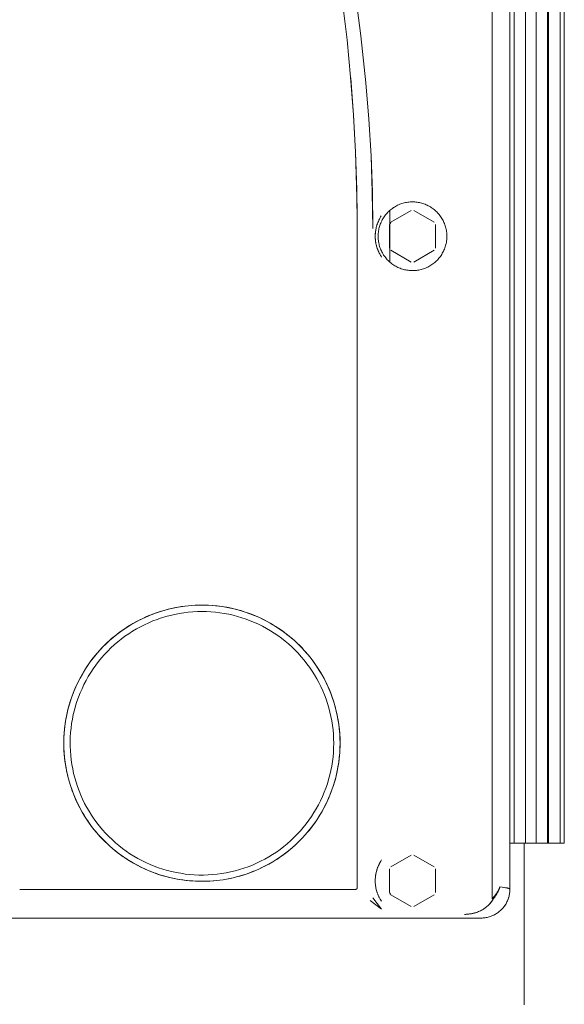
# Model space of a CAD drawing. Units: millimetres. Extents: x -1359 to 1977, y 4678 to 9781.
# Drawn here: x 150 to 245, y 7479 to 7650 of the extents above; entities that cross this region are included whole.
import ezdxf

# ---------------------------------------------------------------- set-up
doc = ezdxf.new("R2010")
doc.units = ezdxf.units.MM
doc.layers.add('Make2D$Visible$Curves$0', color=254, linetype='Continuous', lineweight=0, true_color=0xbebebe)

msp = doc.modelspace()

# ---------------------------------------------------------------- linework, layer by layer
at = {"layer": 'Make2D$Visible$Curves$0', "color": 254, "true_color": 0xd6d6d6}
for points in [[(232.25, 7748.54), (232.25, 7497.1)], [(235.35, 7498.6), (235.35, 7746.57)], [(208.69, 7614.11), (208.61, 7620.68), (208.4, 7627.25), (208.05, 7633.81), (207.56, 7640.36), (206.93, 7646.89), (206.16, 7653.4), (205.25, 7659.89), (204.19, 7666.36), (203, 7672.82), (201.66, 7679.24), (200.19, 7685.64), (198.57, 7692), (196.81, 7698.37), (194.91, 7704.68), (192.87, 7710.95), (190.69, 7717.18)], [(196.42, 7703.58), (197.77, 7699.69), (199.05, 7695.78), (201.41, 7687.9), (203.49, 7679.94), (205.32, 7671.92), (206.91, 7663.83), (208.26, 7655.71), (209.36, 7647.55), (210.23, 7639.36)], [(207.58, 7640.23), (208.06, 7633.75), (208.4, 7627.27), (208.67, 7617.4), (208.69, 7614.11)], [(210.23, 7639.36), (210.74, 7633.01), (211.11, 7626.65), (211.34, 7620.29), (211.45, 7613.92)], [(211.45, 7613.92), (211.35, 7620.29), (211.12, 7626.65), (210.74, 7633.01), (210.23, 7639.36)], [(224.35, 7612.59), (224.35, 7612.38), (224.34, 7612.17), (224.32, 7611.96), (224.29, 7611.76), (224.26, 7611.55), (224.22, 7611.35), (224.17, 7611.15), (224.12, 7610.95), (224.06, 7610.75), (223.99, 7610.55), (223.92, 7610.36), (223.84, 7610.16), (223.75, 7609.98), (223.66, 7609.79), (223.56, 7609.61), (223.45, 7609.43), (223.34, 7609.25), (223.22, 7609.08), (223.1, 7608.92), (222.97, 7608.75), (222.83, 7608.6), (222.69, 7608.44), (222.54, 7608.3), (222.39, 7608.15), (222.24, 7608.02), (222.08, 7607.88), (221.91, 7607.76), (221.74, 7607.64), (221.57, 7607.52), (221.39, 7607.41), (221.21, 7607.31), (221.02, 7607.22), (220.84, 7607.13), (220.65, 7607.04), (220.45, 7606.97), (220.26, 7606.9), (220.06, 7606.84), (219.86, 7606.78), (219.66, 7606.73), (219.45, 7606.69), (219.25, 7606.66), (219.04, 7606.63), (218.83, 7606.61), (218.63, 7606.59), (218.42, 7606.59), (218.21, 7606.59), (218, 7606.6), (217.8, 7606.61), (217.59, 7606.64), (217.38, 7606.67), (217.18, 7606.7), (216.98, 7606.75), (216.77, 7606.8), (216.58, 7606.86), (216.38, 7606.92), (216.18, 7606.99), (215.99, 7607.07), (215.8, 7607.16), (215.61, 7607.25), (215.43, 7607.35), (215.25, 7607.45), (215.07, 7607.56), (214.9, 7607.68), (214.73, 7607.8), (214.57, 7607.93), (214.41, 7608.06), (214.26, 7608.2), (214.11, 7608.34), (213.96, 7608.49), (213.82, 7608.65), (213.69, 7608.81), (213.56, 7608.97), (213.44, 7609.14), (213.32, 7609.31), (213.21, 7609.49), (213.11, 7609.67), (213.01, 7609.85), (212.92, 7610.04), (212.83, 7610.23), (212.76, 7610.42), (212.68, 7610.62), (212.62, 7610.81), (212.56, 7611.01), (212.51, 7611.21), (212.47, 7611.42), (212.43, 7611.62), (212.4, 7611.83), (212.38, 7612.03), (212.36, 7612.24), (212.35, 7612.45), (212.35, 7612.66), (212.36, 7612.86), (212.37, 7613.07), (212.39, 7613.28), (212.42, 7613.49), (212.45, 7613.69), (212.49, 7613.89), (212.54, 7614.1), (212.6, 7614.3), (212.66, 7614.49), (212.73, 7614.69), (212.81, 7614.88), (212.89, 7615.07), (212.98, 7615.26), (213.07, 7615.45), (213.18, 7615.63), (213.29, 7615.8), (213.4, 7615.98), (213.52, 7616.15), (213.65, 7616.31), (213.78, 7616.47), (213.92, 7616.63), (214.06, 7616.78), (214.21, 7616.93), (214.36, 7617.07), (214.52, 7617.2), (214.68, 7617.33), (214.85, 7617.46), (215.02, 7617.58), (215.19, 7617.69), (215.37, 7617.8), (215.55, 7617.9), (215.74, 7617.99), (215.93, 7618.08), (216.12, 7618.16), (216.31, 7618.23), (216.51, 7618.3), (216.71, 7618.36), (216.91, 7618.41), (217.11, 7618.46), (217.32, 7618.5), (217.52, 7618.53), (217.73, 7618.56), (217.93, 7618.57), (218.14, 7618.58), (218.35, 7618.59)], [(214.56, 7615.02), (218.14, 7617.08)], [(218.35, 7618.59), (218.55, 7618.58), (218.76, 7618.57), (218.96, 7618.56), (219.17, 7618.53), (219.37, 7618.5), (219.57, 7618.46), (219.77, 7618.42), (219.97, 7618.37), (220.17, 7618.31), (220.36, 7618.24), (220.55, 7618.17), (220.74, 7618.09), (220.93, 7618.01), (221.11, 7617.91), (221.29, 7617.82), (221.47, 7617.71), (221.64, 7617.6), (221.81, 7617.49), (221.98, 7617.37), (222.14, 7617.24), (222.29, 7617.11), (222.45, 7616.97), (222.59, 7616.83), (222.74, 7616.68), (222.87, 7616.53), (223, 7616.37), (223.13, 7616.21), (223.25, 7616.05), (223.37, 7615.88), (223.48, 7615.71), (223.58, 7615.53), (223.68, 7615.35), (223.77, 7615.16), (223.85, 7614.98), (223.93, 7614.79), (224, 7614.6), (224.07, 7614.4), (224.13, 7614.21), (224.18, 7614.01), (224.22, 7613.81), (224.26, 7613.61), (224.29, 7613.4), (224.32, 7613.2), (224.34, 7613), (224.35, 7612.79), (224.35, 7612.59)], [(218.56, 7617.08), (222.14, 7615.02)], [(212.55, 7609.65), (212.46, 7609.84), (212.37, 7610.04), (212.29, 7610.25), (212.21, 7610.45), (212.14, 7610.66), (212.08, 7610.87), (212.03, 7611.09), (211.98, 7611.3), (211.94, 7611.52), (211.91, 7611.74), (211.88, 7611.95), (211.86, 7612.17), (211.85, 7612.39), (211.85, 7612.61), (211.85, 7612.83), (211.87, 7613.05), (211.89, 7613.27), (211.91, 7613.49), (211.95, 7613.71), (211.99, 7613.92), (212.04, 7614.14), (212.09, 7614.35), (212.16, 7614.56), (212.23, 7614.77), (212.3, 7614.97), (212.39, 7615.18), (212.48, 7615.38), (212.58, 7615.57), (212.68, 7615.77), (212.79, 7615.96), (212.91, 7616.14)], [(211.99, 7613.92), (212.03, 7614.14), (212.09, 7614.35), (212.15, 7614.56), (212.23, 7614.77), (212.3, 7614.97), (212.39, 7615.18), (212.48, 7615.38), (212.58, 7615.57), (212.68, 7615.77), (212.79, 7615.96), (212.91, 7616.14)], [(208.69, 7614.11), (208.69, 7498.84)], [(211.98, 7611.29), (211.94, 7611.51), (211.9, 7611.72), (211.88, 7611.94), (211.86, 7612.16), (211.85, 7612.38), (211.85, 7612.61), (211.85, 7612.83), (211.86, 7613.05), (211.88, 7613.27), (211.91, 7613.49), (211.94, 7613.71), (211.99, 7613.92)], [(212.95, 7608.96), (212.87, 7609.09), (212.79, 7609.23), (212.71, 7609.36), (212.63, 7609.5), (212.56, 7609.64), (212.49, 7609.77), (212.42, 7609.91), (212.36, 7610.05), (212.3, 7610.2), (212.24, 7610.35), (212.19, 7610.51), (212.14, 7610.66), (212.09, 7610.81), (212.05, 7610.97), (212.01, 7611.12), (211.98, 7611.28), (211.95, 7611.44), (211.92, 7611.6), (211.9, 7611.77), (211.88, 7611.93), (211.87, 7612.1), (211.86, 7612.27), (211.86, 7612.43), (211.85, 7612.6), (211.86, 7612.77), (211.86, 7612.94), (211.87, 7613.1), (211.89, 7613.27), (211.9, 7613.44), (211.93, 7613.6), (211.95, 7613.76), (211.99, 7613.92)], [(214.35, 7614.65), (214.42, 7614.78), (214.49, 7614.9), (214.56, 7615.02)], [(214.35, 7610.53), (214.35, 7614.65)], [(222.35, 7614.65), (222.35, 7610.53)], [(218.14, 7608.09), (214.56, 7610.15)], [(222.14, 7610.15), (218.56, 7608.09)], [(157.62, 7521.55), (157.56, 7522.18), (157.52, 7522.81), (157.49, 7523.45), (157.49, 7524.08), (157.49, 7524.68), (157.51, 7525.27), (157.55, 7525.86), (157.6, 7526.45), (157.67, 7527.04), (157.74, 7527.62), (157.84, 7528.21), (157.95, 7528.79), (158.07, 7529.37), (158.2, 7529.94), (158.36, 7530.52), (158.52, 7531.08), (158.7, 7531.65), (158.89, 7532.21), (159.1, 7532.76), (159.32, 7533.31), (159.55, 7533.86), (159.8, 7534.4), (160.05, 7534.93), (160.33, 7535.45), (160.61, 7535.97), (160.91, 7536.48), (161.22, 7536.99), (161.54, 7537.48), (161.88, 7537.97), (162.22, 7538.45), (162.58, 7538.92), (162.95, 7539.39), (163.33, 7539.84), (163.73, 7540.28), (164.13, 7540.72), (164.54, 7541.14), (164.96, 7541.55), (165.4, 7541.96), (165.84, 7542.35), (166.29, 7542.73), (166.76, 7543.1), (167.23, 7543.46), (167.71, 7543.81), (168.19, 7544.14), (168.69, 7544.46), (169.19, 7544.77), (169.71, 7545.07), (170.22, 7545.36), (170.75, 7545.63), (171.28, 7545.89), (171.82, 7546.14), (172.36, 7546.37), (172.91, 7546.59), (173.47, 7546.8), (174.03, 7546.99), (174.59, 7547.17), (175.16, 7547.33), (175.73, 7547.48), (176.31, 7547.62), (176.88, 7547.74), (177.47, 7547.85), (178.05, 7547.95), (178.64, 7548.03), (179.23, 7548.09), (179.81, 7548.14), (180.41, 7548.18), (181, 7548.2), (181.59, 7548.21), (182.18, 7548.2), (182.77, 7548.18), (183.36, 7548.15), (183.95, 7548.09), (184.54, 7548.03), (185.13, 7547.95), (185.71, 7547.86), (186.3, 7547.75), (186.88, 7547.63), (187.45, 7547.49), (188.03, 7547.34), (188.6, 7547.17), (189.16, 7546.99), (189.72, 7546.8), (190.28, 7546.6), (190.83, 7546.38), (191.37, 7546.14), (191.91, 7545.9), (192.44, 7545.64), (192.97, 7545.36), (193.49, 7545.08), (194, 7544.78), (194.5, 7544.47), (195, 7544.15), (195.49, 7543.81), (195.97, 7543.46), (196.44, 7543.1), (196.9, 7542.73), (197.35, 7542.35), (197.8, 7541.96), (198.23, 7541.56), (198.66, 7541.14), (199.07, 7540.72), (199.47, 7540.29), (199.86, 7539.84), (200.25, 7539.39), (200.61, 7538.93), (200.97, 7538.46), (201.32, 7537.98), (201.65, 7537.49), (201.84, 7537.21)], [(205.71, 7524.09), (205.69, 7524.93), (205.65, 7525.76), (205.58, 7526.6), (205.48, 7527.43), (205.35, 7528.26), (205.19, 7529.08), (205, 7529.9), (204.78, 7530.71), (204.54, 7531.51), (204.27, 7532.3), (203.97, 7533.09), (203.64, 7533.86), (203.29, 7534.62), (202.91, 7535.37), (202.51, 7536.1), (202.08, 7536.82), (201.62, 7537.53), (201.14, 7538.22), (200.64, 7538.89), (200.12, 7539.54), (199.57, 7540.17), (199, 7540.79), (198.41, 7541.38), (197.8, 7541.96), (197.17, 7542.51), (196.52, 7543.04), (195.85, 7543.55), (195.16, 7544.03), (194.46, 7544.49), (193.75, 7544.93), (193.01, 7545.34), (192.27, 7545.72), (191.51, 7546.08), (190.74, 7546.41), (189.96, 7546.71), (189.17, 7546.99), (188.37, 7547.24), (187.56, 7547.46), (186.74, 7547.65), (185.92, 7547.82), (185.09, 7547.95), (184.26, 7548.06), (183.43, 7548.14)], [(177.4, 7547.84), (176.57, 7547.68), (175.76, 7547.49), (174.94, 7547.27), (174.14, 7547.03), (173.35, 7546.75), (172.56, 7546.45), (171.79, 7546.12), (171.03, 7545.77), (170.28, 7545.39), (169.54, 7544.98), (168.82, 7544.54), (168.12, 7544.09), (167.43, 7543.61), (166.76, 7543.1), (166.11, 7542.57), (165.47, 7542.02), (164.86, 7541.45), (164.26, 7540.85), (163.69, 7540.24), (163.14, 7539.6), (162.61, 7538.95), (162.1, 7538.28), (161.62, 7537.59), (161.16, 7536.89), (160.73, 7536.17), (160.32, 7535.43), (159.94, 7534.69), (159.58, 7533.92), (159.26, 7533.15), (158.95, 7532.37), (158.68, 7531.57), (158.43, 7530.77), (158.21, 7529.96), (158.02, 7529.14), (157.86, 7528.31), (157.73, 7527.48), (157.63, 7526.65), (157.55, 7525.81), (157.51, 7524.97), (157.49, 7524.13), (157.51, 7523.29), (157.55, 7522.46), (157.62, 7521.62), (157.72, 7520.78), (157.85, 7519.95), (158.01, 7519.13), (158.2, 7518.31), (158.41, 7517.5), (158.66, 7516.69), (158.93, 7515.9), (159.23, 7515.11), (159.56, 7514.34), (159.91, 7513.58), (160.29, 7512.83), (160.7, 7512.09), (161.13, 7511.37), (161.58, 7510.67), (162.06, 7509.98), (162.57, 7509.3), (163.1, 7508.65), (163.65, 7508.01), (164.22, 7507.4), (164.81, 7506.8), (165.42, 7506.23), (166.06, 7505.68), (166.71, 7505.14), (167.38, 7504.64), (168.06, 7504.15), (168.77, 7503.69), (169.49, 7503.26), (170.22, 7502.85), (170.97, 7502.47), (171.73, 7502.11), (172.5, 7501.78), (173.28, 7501.47), (174.08, 7501.2), (174.88, 7500.95), (175.69, 7500.73), (176.51, 7500.54), (177.33, 7500.37), (178.16, 7500.24), (179, 7500.14), (179.83, 7500.06)], [(204.6, 7524.09), (204.59, 7523.29), (204.54, 7522.49), (204.48, 7521.7), (204.38, 7520.91), (204.26, 7520.12), (204.1, 7519.34), (203.93, 7518.56), (203.72, 7517.79), (203.49, 7517.03), (203.23, 7516.28), (202.95, 7515.53), (202.64, 7514.8), (202.31, 7514.07), (201.95, 7513.36), (201.56, 7512.66), (201.15, 7511.98), (200.72, 7511.31), (200.27, 7510.65), (199.79, 7510.02), (199.29, 7509.39), (198.78, 7508.79), (198.23, 7508.2), (197.67, 7507.64), (197.09, 7507.09), (196.5, 7506.56), (195.88, 7506.06), (195.25, 7505.57), (194.6, 7505.11), (193.93, 7504.67), (193.25, 7504.26), (192.56, 7503.87), (191.85, 7503.5), (191.13, 7503.16), (190.4, 7502.84), (189.66, 7502.55), (188.91, 7502.28), (188.15, 7502.04), (187.38, 7501.83), (186.61, 7501.64), (185.83, 7501.48), (185.04, 7501.35), (184.25, 7501.24), (183.46, 7501.16), (182.66, 7501.11), (181.87, 7501.09), (181.07, 7501.09), (180.27, 7501.13), (179.48, 7501.19), (178.69, 7501.27), (177.9, 7501.39), (177.11, 7501.53), (176.33, 7501.7), (175.56, 7501.89), (174.8, 7502.12), (174.04, 7502.37), (173.29, 7502.64), (172.55, 7502.94), (171.83, 7503.27), (171.11, 7503.62), (170.41, 7503.99), (169.72, 7504.39), (169.04, 7504.82), (168.38, 7505.26), (167.74, 7505.73), (167.11, 7506.22), (166.5, 7506.74), (165.91, 7507.27), (165.34, 7507.82), (164.78, 7508.4), (164.25, 7508.99), (163.74, 7509.6), (163.25, 7510.23), (162.78, 7510.87), (162.33, 7511.53), (161.91, 7512.21), (161.51, 7512.9), (161.13, 7513.6), (160.78, 7514.31), (160.45, 7515.04), (160.15, 7515.78), (159.88, 7516.53), (159.63, 7517.28), (159.41, 7518.05), (159.21, 7518.82), (159.04, 7519.6), (158.9, 7520.38), (158.79, 7521.17), (158.7, 7521.97), (158.64, 7522.76), (158.61, 7523.56), (158.6, 7524.35), (158.62, 7525.15), (158.68, 7525.95), (158.75, 7526.74), (158.86, 7527.53), (158.99, 7528.31), (159.15, 7529.09), (159.34, 7529.87), (159.55, 7530.64), (159.79, 7531.4), (160.06, 7532.15), (160.35, 7532.89), (160.67, 7533.62), (161.01, 7534.34), (161.38, 7535.05), (161.77, 7535.74), (162.19, 7536.42), (162.63, 7537.09), (163.09, 7537.74), (163.57, 7538.37), (164.08, 7538.98), (164.6, 7539.58), (165.15, 7540.16), (165.72, 7540.72), (166.3, 7541.26), (166.91, 7541.78), (167.53, 7542.28), (168.17, 7542.76), (168.82, 7543.21), (169.49, 7543.64), (170.18, 7544.05), (170.88, 7544.43), (171.59, 7544.79), (172.31, 7545.13), (173.04, 7545.44), (173.79, 7545.72), (174.54, 7545.98), (175.31, 7546.21), (176.08, 7546.41), (176.85, 7546.59), (177.64, 7546.74), (178.42, 7546.87), (179.21, 7546.96), (180.01, 7547.03), (180.8, 7547.07), (181.6, 7547.09)], [(170.65, 7545.58), (171.41, 7545.95), (172.19, 7546.29), (172.97, 7546.61), (173.77, 7546.9), (174.57, 7547.16), (175.38, 7547.39), (176.21, 7547.6), (177.03, 7547.77), (177.87, 7547.92), (178.7, 7548.04)], [(181.6, 7547.09), (182.39, 7547.07), (183.17, 7547.03), (183.95, 7546.97), (184.73, 7546.87), (185.51, 7546.75), (186.28, 7546.61), (187.05, 7546.43), (187.81, 7546.23), (188.56, 7546.01), (189.3, 7545.76), (190.04, 7545.48), (190.76, 7545.18), (191.48, 7544.86), (192.18, 7544.51), (192.87, 7544.14), (193.55, 7543.74), (194.21, 7543.32), (194.86, 7542.88), (195.5, 7542.41), (196.12, 7541.93), (196.72, 7541.42), (197.3, 7540.9), (197.86, 7540.35), (198.41, 7539.79), (198.94, 7539.2), (199.44, 7538.6), (199.93, 7537.98), (200.39, 7537.35), (200.83, 7536.7), (201.25, 7536.04), (201.65, 7535.36), (202.02, 7534.67), (202.37, 7533.97), (202.7, 7533.25), (203, 7532.53), (203.27, 7531.79), (203.52, 7531.05), (203.75, 7530.29), (203.95, 7529.53), (204.12, 7528.77), (204.27, 7528), (204.39, 7527.22), (204.48, 7526.44), (204.55, 7525.66), (204.59, 7524.87), (204.6, 7524.09)], [(162.85, 7539.26), (163.35, 7539.86), (163.87, 7540.44), (164.41, 7541.01), (164.97, 7541.56), (165.55, 7542.09), (166.15, 7542.6), (166.76, 7543.1), (167.38, 7543.57), (168.02, 7544.02), (168.68, 7544.46), (169.35, 7544.87), (170.03, 7545.25)], [(201.84, 7537.21), (202.28, 7536.5), (202.7, 7535.78), (203.09, 7535.04)], [(203.09, 7535.04), (203.44, 7534.31), (203.78, 7533.57), (204.08, 7532.82), (204.36, 7532.06), (204.62, 7531.29), (204.85, 7530.51), (205.05, 7529.72), (205.23, 7528.93), (205.37, 7528.13), (205.5, 7527.33), (205.59, 7526.52), (205.66, 7525.71), (205.7, 7524.9), (205.71, 7524.09)], [(205.71, 7524.09), (205.71, 7523.54), (205.69, 7522.99), (205.66, 7522.45), (205.61, 7521.91), (205.55, 7521.32), (205.48, 7520.74), (205.39, 7520.15), (205.29, 7519.57), (205.17, 7519), (205.04, 7518.42), (204.89, 7517.85), (204.73, 7517.28), (204.55, 7516.71), (204.36, 7516.15), (204.16, 7515.59), (203.95, 7515.04), (203.72, 7514.49), (203.47, 7513.95), (203.22, 7513.42), (202.95, 7512.89), (202.67, 7512.37), (202.38, 7511.86), (202.07, 7511.36), (201.75, 7510.86), (201.42, 7510.37), (201.08, 7509.89), (200.72, 7509.41), (200.35, 7508.95), (199.97, 7508.49), (199.58, 7508.04), (199.18, 7507.6), (198.77, 7507.18), (198.36, 7506.76), (197.93, 7506.36), (197.49, 7505.97), (197.04, 7505.58), (196.58, 7505.21), (196.11, 7504.85), (195.64, 7504.5), (195.15, 7504.16), (194.65, 7503.83), (194.15, 7503.52), (193.64, 7503.21), (193.12, 7502.92), (192.6, 7502.65), (192.07, 7502.38), (191.54, 7502.13), (191, 7501.9), (190.45, 7501.68), (189.9, 7501.47), (189.34, 7501.27), (188.78, 7501.09), (188.22, 7500.92), (187.64, 7500.76), (187.07, 7500.62), (186.48, 7500.49), (185.9, 7500.38), (185.32, 7500.28), (184.73, 7500.2), (184.14, 7500.13), (183.55, 7500.07), (182.97, 7500.03), (182.38, 7500.01), (181.78, 7500), (181.19, 7500), (180.6, 7500.02), (180.01, 7500.05), (179.42, 7500.1), (178.83, 7500.16), (178.24, 7500.23), (177.66, 7500.32), (177.07, 7500.42), (176.49, 7500.54), (175.92, 7500.67), (175.35, 7500.82), (174.78, 7500.98), (174.22, 7501.15), (173.66, 7501.34), (173.1, 7501.54), (172.55, 7501.76), (172.01, 7501.99), (171.47, 7502.23), (170.93, 7502.48), (170.41, 7502.75), (169.88, 7503.03), (169.37, 7503.33), (168.86, 7503.63), (168.36, 7503.95), (167.87, 7504.28), (167.39, 7504.62), (166.92, 7504.98), (166.45, 7505.34), (166, 7505.72), (165.55, 7506.11), (165.11, 7506.51), (164.68, 7506.92), (164.27, 7507.34), (163.86, 7507.77), (163.46, 7508.22), (163.08, 7508.67), (162.7, 7509.12), (162.34, 7509.59), (162, 7510.06), (161.66, 7510.55), (161.33, 7511.04), (161.02, 7511.54), (160.72, 7512.05), (160.43, 7512.56), (160.15, 7513.09), (159.89, 7513.62), (159.63, 7514.16), (159.4, 7514.7), (159.17, 7515.25), (158.96, 7515.8), (158.76, 7516.36), (158.58, 7516.92), (158.41, 7517.49), (158.26, 7518.05), (158.12, 7518.63), (157.99, 7519.2), (157.88, 7519.78), (157.78, 7520.37), (157.69, 7520.95), (157.62, 7521.55)], [(186.27, 7500.45), (187.08, 7500.63), (187.88, 7500.83), (188.68, 7501.06), (189.47, 7501.31), (190.25, 7501.6), (191.02, 7501.91), (191.77, 7502.25), (192.52, 7502.61), (193.25, 7503), (193.97, 7503.41), (194.67, 7503.85), (195.36, 7504.31), (196.03, 7504.79), (196.69, 7505.3), (197.33, 7505.83), (197.95, 7506.38), (198.54, 7506.95), (199.12, 7507.55), (199.68, 7508.16), (200.22, 7508.79), (200.74, 7509.44), (201.23, 7510.11), (201.7, 7510.79), (202.14, 7511.49), (202.57, 7512.2), (202.96, 7512.93), (203.33, 7513.67), (203.68, 7514.42), (204, 7515.19), (204.29, 7515.96), (204.56, 7516.75), (204.8, 7517.54), (205.01, 7518.34), (205.19, 7519.15), (205.35, 7519.96), (205.48, 7520.78), (205.58, 7521.61), (205.65, 7522.43), (205.69, 7523.26), (205.71, 7524.09)], [(160.12, 7513.15), (160.11, 7513.16)], [(174.6, 7501.03), (173.86, 7501.27), (173.13, 7501.53), (172.41, 7501.81), (171.7, 7502.12), (171, 7502.45), (170.31, 7502.8), (169.64, 7503.17), (168.97, 7503.56), (168.32, 7503.98), (167.68, 7504.42), (167.05, 7504.87), (166.44, 7505.35)], [(212.93, 7496.51), (212.81, 7496.69), (212.69, 7496.89), (212.64, 7496.99), (212.58, 7497.09), (212.53, 7497.2), (212.48, 7497.3), (212.43, 7497.41), (212.38, 7497.52), (212.33, 7497.63), (212.29, 7497.74), (212.25, 7497.85), (212.21, 7497.96), (212.17, 7498.08), (212.13, 7498.19), (212.1, 7498.3), (212.07, 7498.42), (212.04, 7498.53), (212.01, 7498.65), (211.98, 7498.77), (211.96, 7498.89), (211.94, 7499.01), (211.92, 7499.13), (211.9, 7499.25), (211.89, 7499.37), (211.87, 7499.5), (211.86, 7499.62), (211.86, 7499.75), (211.85, 7499.87), (211.85, 7499.99), (211.85, 7500.12), (211.85, 7500.24), (211.85, 7500.37), (211.86, 7500.49), (211.87, 7500.61), (211.88, 7500.74), (211.89, 7500.86), (211.91, 7500.98), (211.93, 7501.11), (211.95, 7501.23), (211.97, 7501.35), (212, 7501.47), (212.02, 7501.59), (212.05, 7501.7), (212.08, 7501.82), (212.12, 7501.93), (212.15, 7502.05), (212.19, 7502.16), (212.23, 7502.27), (212.27, 7502.38), (212.31, 7502.49), (212.35, 7502.6), (212.4, 7502.71), (212.45, 7502.82), (212.5, 7502.93), (212.55, 7503.03), (212.61, 7503.14), (212.66, 7503.24), (212.72, 7503.34), (212.84, 7503.53), (212.96, 7503.72)], [(214.56, 7502.52), (218.14, 7504.58)], [(218.56, 7504.58), (222.14, 7502.52)], [(212.55, 7497.14), (212.46, 7497.34), (212.37, 7497.55), (212.28, 7497.75), (212.21, 7497.96), (212.14, 7498.17), (212.08, 7498.39), (212.02, 7498.6), (211.97, 7498.82), (211.94, 7499.04), (211.9, 7499.26), (211.88, 7499.48), (211.86, 7499.7), (211.85, 7499.92), (211.85, 7500.15), (211.86, 7500.37), (211.87, 7500.59), (211.89, 7500.81), (211.92, 7501.03), (211.96, 7501.25), (212, 7501.47), (212.05, 7501.69), (212.11, 7501.9), (212.17, 7502.11), (212.25, 7502.32), (212.33, 7502.53), (212.41, 7502.73), (212.51, 7502.94), (212.61, 7503.13), (212.72, 7503.33)], [(212.55, 7497.14), (212.46, 7497.34), (212.36, 7497.55), (212.28, 7497.76), (212.2, 7497.97), (212.13, 7498.18), (212.07, 7498.39), (212.02, 7498.61), (211.97, 7498.83), (211.93, 7499.05), (211.9, 7499.27), (211.87, 7499.5), (211.86, 7499.72), (211.85, 7499.94), (211.85, 7500.17), (211.85, 7500.39), (211.87, 7500.61), (211.89, 7500.84), (211.92, 7501.06), (211.96, 7501.28), (212, 7501.5), (212.05, 7501.72), (212.11, 7501.93), (212.18, 7502.15), (212.26, 7502.36), (212.34, 7502.57), (212.43, 7502.77), (212.52, 7502.97)], [(214.35, 7498.03), (214.35, 7502.15)], [(222.35, 7502.15), (222.35, 7498.03)], [(183.68, 7500.08), (182.88, 7500.03), (182.08, 7500), (181.27, 7500), (180.47, 7500.02), (179.67, 7500.07), (178.88, 7500.15), (178.08, 7500.25), (177.29, 7500.38), (176.5, 7500.54), (175.72, 7500.72), (174.95, 7500.93)], [(208.38, 7498.59), (149.79, 7498.59)], [(208.38, 7498.59), (208.4, 7498.59), (208.42, 7498.59), (208.43, 7498.59), (208.45, 7498.59), (208.46, 7498.59), (208.47, 7498.59), (208.47, 7498.59), (208.48, 7498.6), (208.49, 7498.6), (208.5, 7498.6), (208.5, 7498.6), (208.51, 7498.6), (208.52, 7498.61), (208.53, 7498.61), (208.53, 7498.61), (208.54, 7498.61), (208.55, 7498.62), (208.55, 7498.62), (208.56, 7498.62), (208.57, 7498.63), (208.57, 7498.63), (208.58, 7498.63), (208.59, 7498.64), (208.59, 7498.64), (208.6, 7498.65), (208.61, 7498.65), (208.61, 7498.65), (208.62, 7498.66), (208.62, 7498.66), (208.63, 7498.67), (208.63, 7498.67), (208.64, 7498.68), (208.64, 7498.68), (208.65, 7498.69), (208.65, 7498.69), (208.65, 7498.7), (208.66, 7498.71), (208.66, 7498.71), (208.66, 7498.72), (208.67, 7498.72), (208.67, 7498.73), (208.67, 7498.73), (208.67, 7498.74), (208.68, 7498.74), (208.68, 7498.75), (208.68, 7498.76), (208.68, 7498.76), (208.68, 7498.77), (208.69, 7498.77), (208.69, 7498.78), (208.69, 7498.79), (208.69, 7498.79), (208.69, 7498.8), (208.69, 7498.8), (208.69, 7498.81), (208.69, 7498.82), (208.69, 7498.82), (208.69, 7498.83), (208.69, 7498.83), (208.69, 7498.84)], [(230.35, 7493.59), (230.52, 7493.59), (230.7, 7493.6), (230.87, 7493.62), (231.04, 7493.64), (231.22, 7493.66), (231.39, 7493.7), (231.56, 7493.74), (231.73, 7493.78), (231.89, 7493.83), (232.06, 7493.89), (232.22, 7493.95), (232.38, 7494.02), (232.54, 7494.1), (232.7, 7494.18), (232.85, 7494.26), (233, 7494.35), (233.15, 7494.45), (233.29, 7494.55), (233.43, 7494.65), (233.56, 7494.76), (233.7, 7494.88), (233.82, 7495), (233.95, 7495.12), (234.07, 7495.25), (234.18, 7495.38), (234.29, 7495.52), (234.4, 7495.66), (234.5, 7495.8), (234.59, 7495.95), (234.68, 7496.09), (234.77, 7496.25), (234.84, 7496.4), (234.92, 7496.56), (234.99, 7496.72), (235.05, 7496.89), (235.11, 7497.05), (235.16, 7497.22), (235.2, 7497.39), (235.24, 7497.56), (235.27, 7497.73), (235.3, 7497.9), (235.32, 7498.08), (235.34, 7498.25), (235.35, 7498.42), (235.35, 7498.6)], [(233.61, 7499.02), (233.56, 7498.89), (233.51, 7498.76), (233.45, 7498.63), (233.38, 7498.5), (233.31, 7498.37), (233.24, 7498.24), (233.16, 7498.11), (233.08, 7497.98), (233, 7497.85), (232.91, 7497.72), (232.81, 7497.59), (232.72, 7497.46), (232.62, 7497.33), (232.51, 7497.21), (232.4, 7497.08), (232.29, 7496.96)], [(232.41, 7496.85), (232.51, 7496.98), (232.61, 7497.11), (232.71, 7497.24), (232.8, 7497.38), (232.89, 7497.51), (232.98, 7497.65), (233.06, 7497.79), (233.13, 7497.92), (233.21, 7498.06), (233.28, 7498.2), (233.34, 7498.34), (233.41, 7498.47), (233.46, 7498.61), (233.52, 7498.75), (233.57, 7498.89), (233.61, 7499.03)], [(233.61, 7499.03), (233.56, 7498.89), (233.52, 7498.76), (233.46, 7498.62), (233.41, 7498.49), (233.35, 7498.35), (233.28, 7498.22), (233.21, 7498.08), (233.14, 7497.94), (233.06, 7497.8), (232.98, 7497.67), (232.9, 7497.53), (232.81, 7497.39), (232.71, 7497.25), (232.61, 7497.12), (232.51, 7496.98), (232.41, 7496.85)], [(233.61, 7499.02), (233.61, 7499.03)], [(233.61, 7499.03), (234.02, 7498.97), (234.38, 7498.92), (234.67, 7498.87), (234.8, 7498.84), (234.92, 7498.81), (235.01, 7498.79), (235.05, 7498.78), (235.09, 7498.77), (235.12, 7498.76), (235.15, 7498.74), (235.18, 7498.73), (235.21, 7498.72), (235.23, 7498.71), (235.24, 7498.71), (235.25, 7498.7), (235.26, 7498.7), (235.27, 7498.69), (235.28, 7498.68), (235.29, 7498.68), (235.29, 7498.68), (235.3, 7498.67), (235.3, 7498.67), (235.31, 7498.67), (235.31, 7498.66), (235.31, 7498.66), (235.32, 7498.66), (235.32, 7498.65), (235.32, 7498.65), (235.33, 7498.65), (235.33, 7498.65), (235.33, 7498.64), (235.33, 7498.64), (235.34, 7498.64), (235.34, 7498.64), (235.34, 7498.63), (235.34, 7498.63), (235.34, 7498.63), (235.34, 7498.63), (235.34, 7498.63), (235.34, 7498.63), (235.34, 7498.63)], [(235.34, 7498.62), (235.34, 7498.63), (235.34, 7498.63), (235.34, 7498.63), (235.34, 7498.63), (235.34, 7498.63), (235.34, 7498.63), (235.34, 7498.64), (235.33, 7498.64), (235.33, 7498.64), (235.33, 7498.64), (235.33, 7498.64), (235.33, 7498.65), (235.32, 7498.65), (235.32, 7498.65), (235.32, 7498.66), (235.31, 7498.66), (235.31, 7498.66), (235.3, 7498.67), (235.3, 7498.67), (235.3, 7498.67), (235.29, 7498.68), (235.29, 7498.68), (235.28, 7498.68), (235.27, 7498.69), (235.26, 7498.7), (235.25, 7498.7), (235.23, 7498.71), (235.22, 7498.71), (235.21, 7498.72), (235.19, 7498.73), (235.16, 7498.74), (235.12, 7498.75), (235.09, 7498.77), (235.04, 7498.78), (234.95, 7498.8), (234.85, 7498.83), (234.73, 7498.85), (234.61, 7498.88), (234.32, 7498.93), (233.99, 7498.98), (233.61, 7499.02)], [(233.89, 7495.06), (233.97, 7495.15), (234.06, 7495.24), (234.14, 7495.33), (234.22, 7495.42), (234.29, 7495.52), (234.37, 7495.62), (234.44, 7495.72), (234.51, 7495.82), (234.57, 7495.92), (234.64, 7496.03), (234.7, 7496.13), (234.76, 7496.24), (234.81, 7496.35), (234.87, 7496.46), (234.92, 7496.57), (234.97, 7496.68), (235.01, 7496.8), (235.05, 7496.91), (235.09, 7497.03), (235.13, 7497.15), (235.17, 7497.26), (235.2, 7497.38), (235.23, 7497.5), (235.25, 7497.62), (235.27, 7497.74), (235.29, 7497.86), (235.31, 7497.99), (235.33, 7498.11), (235.34, 7498.23), (235.34, 7498.35), (235.35, 7498.48), (235.35, 7498.6)], [(235.35, 7498.6), (235.35, 7498.6), (235.35, 7498.6), (235.35, 7498.61), (235.35, 7498.61), (235.35, 7498.61), (235.35, 7498.61), (235.35, 7498.61), (235.35, 7498.62), (235.35, 7498.62), (235.35, 7498.62), (235.34, 7498.62), (235.34, 7498.62), (235.34, 7498.62)], [(210.96, 7496.63), (212.92, 7495.15)], [(211.45, 7497.12), (212.92, 7495.15)], [(214.56, 7497.65), (214.49, 7497.78), (214.42, 7497.9), (214.35, 7498.03)], [(218.14, 7495.59), (214.56, 7497.65)], [(222.14, 7497.65), (218.56, 7495.59)], [(232.41, 7496.85), (232.36, 7496.77), (232.31, 7496.69), (232.26, 7496.62), (232.21, 7496.54), (232.16, 7496.46), (232.11, 7496.39), (232.05, 7496.32), (231.99, 7496.24), (231.93, 7496.17), (231.87, 7496.1), (231.81, 7496.03), (231.75, 7495.96), (231.68, 7495.9), (231.62, 7495.83), (231.55, 7495.76), (231.48, 7495.7), (231.41, 7495.64), (231.34, 7495.58), (231.27, 7495.52), (231.19, 7495.46), (231.12, 7495.4), (231.04, 7495.34), (230.96, 7495.29), (230.89, 7495.23), (230.81, 7495.18), (230.73, 7495.13), (230.57, 7495.03), (230.4, 7494.94), (230.23, 7494.86), (230.06, 7494.78), (229.89, 7494.7), (229.71, 7494.63), (229.54, 7494.57), (229.36, 7494.51), (229.18, 7494.46), (229.01, 7494.42), (228.83, 7494.38), (228.65, 7494.34), (228.47, 7494.31), (228.29, 7494.29), (228.12, 7494.27), (227.94, 7494.25), (227.76, 7494.24), (227.59, 7494.23), (227.42, 7494.23)], [(231.83, 7496.05), (231.94, 7496.18), (232.04, 7496.31), (232.14, 7496.44), (232.24, 7496.57), (232.33, 7496.71), (232.41, 7496.85)], [(232.29, 7496.96), (232.29, 7496.96), (232.28, 7496.96), (232.28, 7496.96), (232.28, 7496.96), (232.28, 7496.96), (232.28, 7496.97), (232.28, 7496.97), (232.27, 7496.97), (232.27, 7496.97), (232.27, 7496.97), (232.27, 7496.98), (232.27, 7496.98), (232.27, 7496.98), (232.27, 7496.98), (232.27, 7496.98), (232.26, 7496.99), (232.26, 7496.99), (232.26, 7496.99), (232.26, 7496.99), (232.26, 7497), (232.26, 7497), (232.26, 7497), (232.26, 7497), (232.26, 7497.01), (232.25, 7497.01), (232.25, 7497.02), (232.25, 7497.02), (232.25, 7497.03), (232.25, 7497.03), (232.25, 7497.04), (232.25, 7497.05), (232.25, 7497.06), (232.25, 7497.07), (232.25, 7497.07), (232.25, 7497.08), (232.25, 7497.1)], [(232.41, 7496.85), (232.39, 7496.87), (232.37, 7496.89), (232.35, 7496.9), (232.33, 7496.92), (232.31, 7496.94), (232.29, 7496.96)], [(64.35, 7493.59), (230.35, 7493.59)], [(227.42, 7494.23), (227.57, 7494.23), (227.71, 7494.24), (227.86, 7494.25), (228.01, 7494.26), (228.16, 7494.27), (228.31, 7494.29), (228.46, 7494.31), (228.6, 7494.34), (228.75, 7494.36), (228.9, 7494.39), (229.04, 7494.43), (229.19, 7494.47), (229.33, 7494.51), (229.47, 7494.55), (229.62, 7494.6), (229.76, 7494.65)]]:
    msp.add_lwpolyline(points, dxfattribs=at)
at = {"layer": 'Make2D$Visible$Curves$0', "color": 126, "true_color": 0x008060}
for points in [[(236.09, 7506.63), (236.09, 7720.83)], [(238.09, 7720.83), (238.09, 7506.63)], [(239.91, 7506.63), (239.91, 7720.83)], [(241.91, 7720.83), (241.91, 7506.63)], [(242.12, 7506.63), (242.12, 7720.83)], [(244.12, 7720.83), (244.12, 7506.63)], [(244.85, 7720.83), (244.85, 7506.63)], [(214.38, 7608.08), (214.38, 7617.09)], [(235.35, 7506.63), (236.09, 7506.63)], [(236.09, 7506.63), (238.09, 7506.63)], [(237.85, 7506.63), (237.85, 7478.53)], [(238.09, 7506.63), (239.91, 7506.63)], [(239.91, 7506.63), (241.91, 7506.63)], [(241.91, 7506.63), (242.12, 7506.63)], [(242.12, 7506.63), (244.12, 7506.63)], [(244.12, 7506.63), (244.85, 7506.63)], [(237.85, 7478.53), (237.85, 7478.44)]]:
    msp.add_lwpolyline(points, dxfattribs=at)

doc.saveas('drawing.dxf')
